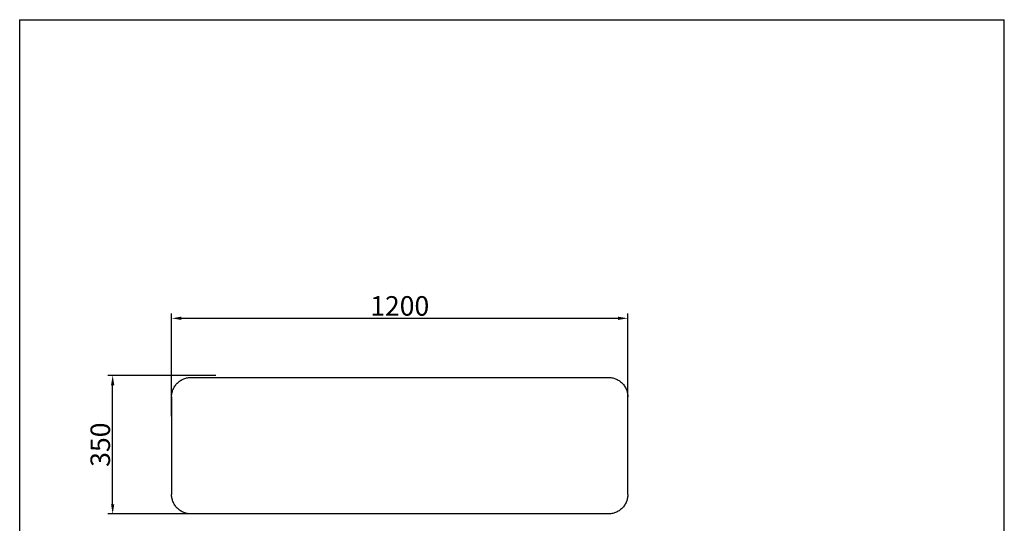
# Model space of a CAD drawing. Units: millimetres. Extents: x 431 to 2956, y 106 to 3234.
# Drawn here: x 431 to 2956, y 1944 to 3234 of the extents above; entities that cross this region are included whole.
import ezdxf

# ---------------------------------------------------------------- set-up
doc = ezdxf.new("R2010")
doc.units = ezdxf.units.MM
doc.layers.add('Make2D$可见线$曲线', color=7, linetype='Continuous', true_color=0x000000)
doc.styles.add('Arial Regular', font='arial.ttf')
doc.dimstyles.new('默认值', dxfattribs={"dimscale": 25, "dimtxt": 2, "dimasz": 1, "dimexe": 0.5, "dimexo": 0.5, "dimgap": 0.25, "dimtad": 1, "dimtoh": 1, "dimdec": 0, "dimzin": 1, "dimdsep": 46, "dimtxsty": 'Arial Regular', "dimcen": 0.5, "dimadec": 0, "dimazin": 1, "dimtfac": 1, "dimtdec": 0, "dimtix": 1, "dimtofl": 0, "dimtmove": 1, "dimatfit": 3, "dimfxl": 1, "dimtolj": 1, "dimtzin": 1, "dimarcsym": 0})

# ---------------------------------------------------------------- blocks, each defined once
blk = doc.blocks.new('1111')
for p, q in [((6507.3, -3036.6), (6507.3, -5851.5)), ((6507.3, -3036.6), (8779.6, -3036.6)), ((8779.6, -5851.5), (8779.6, -3036.6))]:
    blk.add_line(p, q)
blk = doc.blocks.new('*D9')
at = {"color": 0, "linetype": 'ByBlock', "lineweight": -2, "transparency": 16777216}
for p, q in [((934, 2322.9), (656.9, 2322.9)), ((669.4, 1992.9), (669.4, 2297.9)), ((939.6, 1967.9), (656.9, 1967.9))]:
    blk.add_line(p, q, dxfattribs=at)
at = {"color": 0, "linetype": 'ByBlock', "transparency": 16777216}
for points in [[(665.2, 2297.9), (673.6, 2297.9), (669.4, 2322.9)], [(665.2, 1992.9), (673.6, 1992.9), (669.4, 1967.9)]]:
    blk.add_solid(points, dxfattribs=at)
at = {"layer": 'Defpoints', "color": 0, "linetype": 'ByBlock', "transparency": 16777216}
for p in [(669.4, 2322.9), (946.5, 2322.9), (952.1, 1967.9)]:
    blk.add_point(p, dxfattribs=at)
at = {"color": 0, "linetype": 'ByBlock', "lineweight": 9, "transparency": 16777216, "insert": (637.6, 2145.4), "char_height": 50, "attachment_point": 5, "rotation": 90, "style": 'Arial Regular'}
blk.add_mtext('\\A1;350', dxfattribs=at)
blk = doc.blocks.new('*D10')
at = {"color": 0, "linetype": 'ByBlock', "lineweight": -2, "transparency": 16777216}
for p, q in [((820.5, 2218.8), (820.5, 2481.7)), ((1990.5, 2242.3), (1990.5, 2481.7)), ((845.5, 2469.2), (1965.5, 2469.2))]:
    blk.add_line(p, q, dxfattribs=at)
at = {"color": 0, "linetype": 'ByBlock', "transparency": 16777216}
for points in [[(845.5, 2473.4), (845.5, 2465.1), (820.5, 2469.2)], [(1965.5, 2473.4), (1965.5, 2465.1), (1990.5, 2469.2)]]:
    blk.add_solid(points, dxfattribs=at)
at = {"layer": 'Defpoints', "color": 0, "linetype": 'ByBlock', "transparency": 16777216}
for p in [(1990.5, 2469.2), (1990.5, 2229.8), (820.5, 2206.3)]:
    blk.add_point(p, dxfattribs=at)
at = {"color": 0, "linetype": 'ByBlock', "lineweight": 9, "transparency": 16777216, "insert": (1405.5, 2501), "char_height": 50, "width": 144.441, "attachment_point": 5, "style": 'Arial Regular'}
blk.add_mtext('\\A1;1200', dxfattribs=at)

msp = doc.modelspace()

# ---------------------------------------------------------------- linework, layer by layer
at = {"layer": 'Make2D$可见线$曲线', "color": 7}
for points in [[(820.5, 2267.9), (820.5, 2317.9), (870.5, 2317.9)], [(1940.5, 2317.9), (1990.5, 2317.9), (1990.5, 2267.9)], [(870.5, 1967.9), (820.5, 1967.9), (820.5, 2017.9)], [(1990.5, 2017.9), (1990.5, 1967.9), (1940.5, 1967.9)]]:
    msp.add_rational_spline(points, [1, 0.707106781187, 1], degree=2, dxfattribs=at)
for points in [[(870.5, 2317.9), (1405.5, 2317.9), (1940.5, 2317.9)], [(820.5, 2267.9), (820.5, 2142.9), (820.5, 2017.9)], [(1990.5, 2017.9), (1990.5, 2142.9), (1990.5, 2267.9)], [(1940.5, 1967.9), (1405.5, 1967.9), (870.5, 1967.9)]]:
    msp.add_open_spline(points, degree=2, dxfattribs=at)

# ---------------------------------------------------------------- block references
at = {"xscale": 1.11123068390296, "yscale": 1.11123068390296, "zscale": 1.11123068390296}
msp.add_blockref('1111', (-6800.2, 6608.8), dxfattribs=at)

# ---------------------------------------------------------------- dimensions: what is measured, and where the dimension line sits
at = {"color": 3, "linetype": 'ByBlock', "lineweight": 9}
dim = msp.add_linear_dim(base=(1990.5, 2469.2), p1=(820.5, 2206.3), p2=(1990.5, 2229.8), text='1200', dimstyle='默认值', dxfattribs=at)
dim.commit()
dim.dimension.update_dxf_attribs({"geometry": '*D10', "text_midpoint": (1405.5, 2501)})
dim = msp.add_linear_dim(base=(669.4, 2322.9), p1=(952.1, 1967.9), p2=(946.5, 2322.9), angle=90, text='350', dimstyle='默认值', dxfattribs=at)
dim.commit()
dim.dimension.update_dxf_attribs({"geometry": '*D9', "text_midpoint": (637.6, 2145.4)})

doc.saveas('drawing.dxf')
